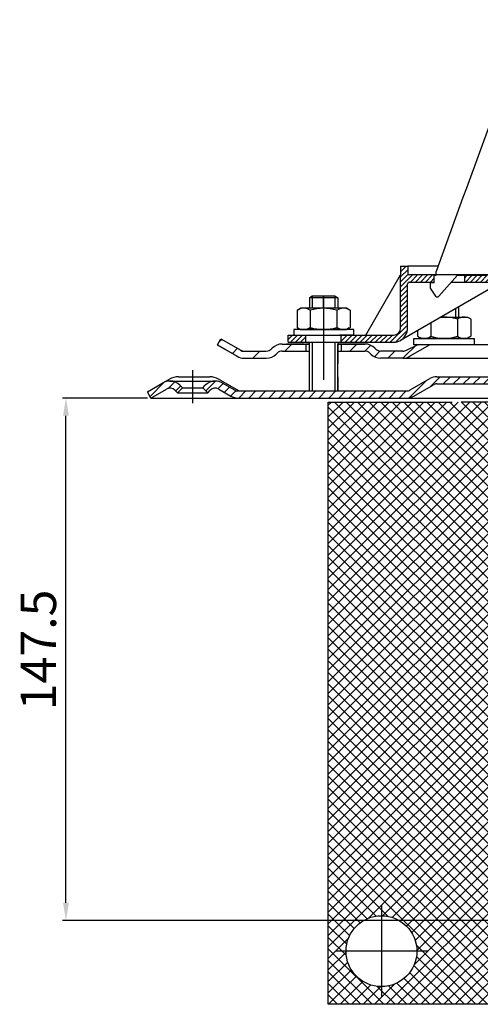
# Model space of a CAD drawing. Extents: x -18889 to -13529, y -8119 to -913.
# Drawn here: x -14448 to -14318, y -4240 to -3962 of the extents above; entities that cross this region are included whole.
import ezdxf

# ---------------------------------------------------------------- set-up
doc = ezdxf.new("R2010")
doc.units = 0
doc.header["$LTSCALE"] = 5
for name, pattern in [('AM_DIN_G_W050', [13.75, 9.75, -1.5, 1, -1.5]), ('AM_DIN_G_W050x2', [6.875, 4.75, -0.875, 0.375, -0.875]), ('STRICHPUNKT', [25.4, 12.7, -6.35, 0, -6.35])]:
    doc.linetypes.add(name, pattern=pattern)
doc.layers.get('0').update_dxf_attribs({"linetype": 'CONTINUOUS'})
doc.layers.get('DEFPOINTS').update_dxf_attribs({"linetype": 'CONTINUOUS'})
for name, color, linetype, lineweight in [('AM_5', 3, 'CONTINUOUS', 25), ('AM_7', 4, 'AM_DIN_G_W050', 25), ('AM_8', 1, 'CONTINUOUS', 25)]:
    doc.layers.add(name, color=color, linetype=linetype, lineweight=lineweight)
doc.layers.add('P-0000', color=7, linetype='CONTINUOUS')
doc.styles.get("Standard").update_dxf_attribs({"font": 'geniso.shx'})
doc.dimstyles.new('AM_DIN$0', dxfattribs={"dimtxt": 3.5, "dimasz": 3.5, "dimexe": 1, "dimexo": 1, "dimgap": 1.5, "dimtad": 1, "dimdsep": 46, "dimtxsty": 'Standard', "dimcen": 0, "dimclrd": 256, "dimclre": 256, "dimclrt": 2, "dimadec": 0, "dimazin": 2, "dimtp": 0.1, "dimtm": 0.1, "dimtfac": 0.71, "dimtdec": 3, "dimtmove": 0, "dimatfit": 3, "dimfxl": 1, "dimlwd": -1, "dimlwe": -1, "dimarcsym": 0})
pattern_1 = [(45, (-14304.909, -3923.237), (-1.414214, 1.414214), [])]
pattern_2 = [(45, (-16838.4846, -5187.03), (-0.70710678, 0.70710678), [])]

# ---------------------------------------------------------------- blocks, each defined once
blk = doc.blocks.new('*D860')
at = {"layer": 'AM_5'}
for p, q in [((-14411.67, -4069.28), (-14435.66, -4069.28)), ((-14434.66, -4211.77), (-14434.66, -4074.28)), ((-14287.93, -4216.77), (-14435.66, -4216.77))]:
    blk.add_line(p, q, dxfattribs=at)
at = {"layer": 'AM_5', "ltscale": 50}
for points in [[(-14433.83, -4074.28), (-14435.5, -4074.28), (-14434.66, -4069.28)], [(-14435.5, -4211.77), (-14433.83, -4211.77), (-14434.66, -4216.77)]]:
    blk.add_solid(points, dxfattribs=at)
at = {"layer": 'DEFPOINTS', "color": 0, "ltscale": 50}
for p in [(-14434.66, -4069.28), (-14410.67, -4069.28), (-14286.93, -4216.77)]:
    blk.add_point(p, dxfattribs=at)
at = {"layer": 'AM_5', "color": 2, "ltscale": 50, "insert": (-14441.16, -4140.39), "char_height": 10, "attachment_point": 5, "rotation": 90}
blk.add_mtext('147.5', dxfattribs=at)

msp = doc.modelspace()

# ---------------------------------------------------------------- hatches: boundary and pattern name
at = {"layer": 'AM_8'}
h = msp.add_hatch(dxfattribs=at)
h.set_pattern_fill('_U', color=256, scale=2.3, angle=45, style=0, double=1, pattern_type=0)
h.set_pattern_definition([(45, (-14590.2032, -4310.6906), (-1.626346, 1.626346), []), (135, (-14590.2032, -4310.6906), (-1.626346, -1.626346), [])])
edge = h.paths.add_edge_path()
edge.add_line((-14309.64173, -4090.41804), (-14309.64173, -4070.41804))
edge.add_line((-14309.64173, -4070.41804), (-14360.60214, -4070.41804))
edge.add_line((-14360.60214, -4070.41804), (-14360.60214, -4240.41804))
edge.add_line((-14360.60214, -4240.41804), (-14245.64173, -4240.41804))
edge.add_line((-14245.64173, -4240.41804), (-14245.64173, -4219.23664))
edge.add_line((-14245.64173, -4219.23664), (-14297.14173, -4219.23664))
edge.add_arc((-14297.14173, -4211.23664), 8, 180, 270, ccw=False)
edge.add_line((-14305.14173, -4211.23664), (-14305.14173, -4090.41804))
edge.add_line((-14305.14173, -4090.41804), (-14309.64173, -4090.41804))
edge = h.paths.add_edge_path(flags=16)
edge.add_arc((-14345.60214, -4225.41804), 10, -180, 90, ccw=False)
edge.add_arc((-14345.60214, -4225.41804), 10, 90, 180, ccw=False)
at = {"layer": 'P-0000', "linetype": 'Continuous'}
h = msp.add_hatch(dxfattribs=at)
h.set_pattern_fill('_U', color=1, angle=45, style=0, pattern_type=0)
h.set_pattern_definition(pattern_2)
edge = h.paths.add_edge_path()
edge.add_line((-14330.18244, -4034.54729), (-14330.18244, -4034.59646))
edge.add_line((-14330.18244, -4034.59646), (-14330.68244, -4034.59646))
edge.add_line((-14330.68244, -4034.59646), (-14330.68244, -4036.54729))
edge.add_line((-14330.68244, -4036.54729), (-14337.74333, -4036.54729))
edge.add_arc((-14337.74333, -4037.04729), 0.5, 450, 540)
edge.add_line((-14338.24333, -4037.04729), (-14338.24333, -4049.54164))
edge.add_arc((-14342.24333, -4049.54164), 4, 270, 360, ccw=False)
edge.add_line((-14342.24333, -4053.54164), (-14356.93244, -4053.54164))
edge.add_line((-14356.93244, -4053.54164), (-14356.93244, -4051.54164))
edge.add_line((-14356.93244, -4051.54164), (-14342.18244, -4051.54164))
edge.add_arc((-14342.18244, -4049.54164), 2, 270, 360)
edge.add_line((-14340.18244, -4049.54164), (-14340.18244, -4032.04729))
edge.add_line((-14340.18244, -4032.04729), (-14338.18244, -4032.04729))
edge.add_line((-14338.18244, -4032.04729), (-14338.18244, -4034.04729))
edge.add_arc((-14337.68244, -4034.04729), 0.5, 540, 630)
edge.add_line((-14337.68244, -4034.54729), (-14330.18244, -4034.54729))
h = msp.add_hatch(dxfattribs=at)
h.set_pattern_fill('_U', color=1, angle=45, style=0, pattern_type=0)
h.set_pattern_definition(pattern_2)
edge = h.paths.add_edge_path()
edge.add_line((-14310.68244, -4034.54729), (-14322.18244, -4034.54729))
edge.add_line((-14322.18244, -4034.54729), (-14322.18244, -4036.54729))
edge.add_line((-14322.18244, -4036.54729), (-14311.73646, -4036.54729))
edge.add_line((-14311.73646, -4036.54729), (-14306.18244, -4036.54729))
edge.add_line((-14306.18244, -4036.54729), (-14306.18244, -4034.54729))
edge.add_line((-14306.18244, -4034.54729), (-14307.68244, -4034.54729))
edge.add_arc((-14307.68244, -4034.04729), 0.5, 540, 630, ccw=False)
edge.add_line((-14308.18244, -4034.04729), (-14308.18244, -4032.04729))
edge.add_line((-14308.18244, -4032.04729), (-14310.18244, -4032.04729))
edge.add_line((-14310.18244, -4032.04729), (-14310.18244, -4034.04729))
edge.add_arc((-14310.68244, -4034.04729), 0.5, 270, 360, ccw=False)
h = msp.add_hatch(dxfattribs=at)
h.set_pattern_fill('_U', color=1, angle=45, style=0, pattern_type=0)
h.set_pattern_definition([(45, (-14512.5162, -4225.8857), (-0.707107, 0.707107), [])])
h.paths.add_polyline_path([(-14371.93244, -4053.54164), (-14366.93244, -4053.54164), (-14366.93244, -4051.54164), (-14371.93244, -4051.54164)])
h = msp.add_hatch(dxfattribs=at)
h.set_pattern_fill('_U', color=3, scale=5, angle=45, style=0, pattern_type=0)
h.set_pattern_definition([(45, (-14304.948, -3917.4157), (-3.53553, 3.53553), [])])
edge = h.paths.add_edge_path()
edge.add_arc((-14378.07184, -4054.04164), 2, 270, 315)
edge.add_line((-14376.65762, -4055.45585), (-14376.41498, -4055.21321))
edge.add_arc((-14373.58655, -4058.04164), 4, 90, 135, ccw=False)
edge.add_line((-14373.58655, -4054.04164), (-14371.14895, -4054.04164))
edge.add_line((-14371.14895, -4054.04164), (-14369.73862, -4054.04164))
edge.add_line((-14369.73862, -4054.04164), (-14366.91498, -4054.04164))
edge.add_line((-14366.91498, -4054.04164), (-14366.91498, -4056.04164))
edge.add_line((-14366.91498, -4056.04164), (-14373.58655, -4056.04164))
edge.add_line((-14373.58655, -4056.04164), (-14374.41498, -4056.04164))
edge.add_line((-14374.41498, -4056.04164), (-14375.00077, -4056.62743))
edge.add_line((-14375.00077, -4056.62743), (-14375.24341, -4056.87007))
edge.add_arc((-14378.07184, -4054.04164), 4, 270, 315, ccw=False)
edge.add_line((-14378.07184, -4058.04164), (-14384.3169, -4058.04164))
edge.add_arc((-14384.3169, -4054.04164), 4, 240, 270, ccw=False)
edge.add_line((-14386.3169, -4057.50574), (-14391.91498, -4054.27369))
edge.add_line((-14391.91498, -4054.27369), (-14390.91498, -4052.54164))
edge.add_line((-14390.91498, -4052.54164), (-14385.3169, -4055.77369))
edge.add_arc((-14384.3169, -4054.04164), 2, 240, 270)
edge.add_line((-14384.3169, -4056.04164), (-14378.07184, -4056.04164))
h = msp.add_hatch(dxfattribs=at)
h.set_pattern_fill('_U', color=3, scale=3, angle=45, style=0, pattern_type=0)
h.set_pattern_definition([(45, (-14304.983, -3917.4157), (-2.12132, 2.12132), [])])
edge = h.paths.add_edge_path()
edge.add_line((-14332.9499, -4052.54164), (-14338.54797, -4055.77369))
edge.add_line((-14338.54797, -4055.77369), (-14339.01207, -4056.04164))
edge.add_line((-14339.01207, -4056.04164), (-14339.54797, -4056.04164))
edge.add_line((-14339.54797, -4056.04164), (-14345.79304, -4056.04164))
edge.add_line((-14345.79304, -4056.04164), (-14346.62147, -4056.04164))
edge.add_line((-14346.62147, -4056.04164), (-14347.20725, -4055.45585))
edge.add_line((-14347.20725, -4055.45585), (-14347.4499, -4055.21321))
edge.add_arc((-14350.27832, -4058.04164), 4, 45, 90)
edge.add_line((-14350.27832, -4054.04164), (-14356.9499, -4054.04164))
edge.add_line((-14356.9499, -4054.04164), (-14356.9499, -4056.04164))
edge.add_line((-14356.9499, -4056.04164), (-14350.27832, -4056.04164))
edge.add_line((-14350.27832, -4056.04164), (-14349.4499, -4056.04164))
edge.add_line((-14349.4499, -4056.04164), (-14348.86411, -4056.62743))
edge.add_line((-14348.86411, -4056.62743), (-14348.62147, -4056.87007))
edge.add_arc((-14345.79304, -4054.04164), 4, 225, 270)
edge.add_line((-14345.79304, -4058.04164), (-14339.54797, -4058.04164))
edge.add_arc((-14339.54797, -4054.04164), 4, 270, 300)
edge.add_line((-14337.54797, -4057.50574), (-14331.9499, -4054.27369))
edge.add_line((-14331.9499, -4054.27369), (-14332.9499, -4052.54164))
h = msp.add_hatch(dxfattribs=at)
h.set_pattern_fill('_U', color=3, scale=2, angle=45, style=0, pattern_type=0)
h.set_pattern_definition(pattern_1)
edge = h.paths.add_edge_path()
edge.add_line((-14411.66941, -4067.54666), (-14407.30395, -4065.02626))
edge.add_arc((-14405.30395, -4068.49036), 4, 90, 120, ccw=False)
edge.add_arc((-14405.30395, -4068.49036), 4, 45, 90, ccw=False)
edge.add_line((-14402.47553, -4065.66193), (-14401.77297, -4066.36449))
edge.add_line((-14401.77297, -4066.36449), (-14403.18718, -4067.77871))
edge.add_line((-14403.18718, -4067.77871), (-14403.88974, -4067.07614))
edge.add_arc((-14405.30395, -4068.49036), 2, 45, 120)
edge.add_line((-14406.30395, -4066.75831), (-14410.66941, -4069.27871))
edge.add_line((-14410.66941, -4069.27871), (-14411.66941, -4067.54666))
h = msp.add_hatch(dxfattribs=at)
h.set_pattern_fill('_U', color=3, scale=2, angle=45, style=0, pattern_type=0)
h.set_pattern_definition(pattern_1)
edge = h.paths.add_edge_path()
edge.add_line((-14394.65164, -4067.77871), (-14396.06586, -4066.36449))
edge.add_line((-14396.06586, -4066.36449), (-14395.3633, -4065.66193))
edge.add_arc((-14392.53487, -4068.49036), 4, 90, 135, ccw=False)
edge.add_arc((-14392.53487, -4068.49036), 4, 60, 90, ccw=False)
edge.add_line((-14390.53487, -4065.02626), (-14387.09761, -4067.01076))
edge.add_arc((-14386.09761, -4065.27871), 2, 240, 270)
edge.add_line((-14386.09761, -4067.27871), (-14385.81941, -4067.27871))
edge.add_line((-14385.81941, -4067.27871), (-14365.8759, -4067.27871))
edge.add_line((-14365.8759, -4067.27871), (-14365.0759, -4067.27871))
edge.add_line((-14365.0759, -4067.27871), (-14360.58631, -4067.27871))
edge.add_line((-14360.58631, -4067.27871), (-14357.91941, -4067.27871))
edge.add_line((-14357.91941, -4067.27871), (-14338.48351, -4067.27871))
edge.add_arc((-14338.48351, -4065.27871), 2, 270, 300)
edge.add_line((-14337.48351, -4067.01076), (-14337.14433, -4066.81493))
edge.add_line((-14337.14433, -4066.81493), (-14331.94761, -4063.8146))
edge.add_arc((-14329.94761, -4067.27871), 4, 90, 120, ccw=False)
edge.add_line((-14329.94761, -4063.27871), (-14311.96369, -4063.27871))
edge.add_line((-14311.96369, -4063.27871), (-14310.0259, -4063.27871))
edge.add_arc((-14310.0259, -4068.27871), 5, 0, 90, ccw=False)
edge.add_line((-14305.0259, -4068.27871), (-14305.0259, -4078.27871))
edge.add_line((-14305.0259, -4078.27871), (-14307.0259, -4078.27871))
edge.add_line((-14307.0259, -4078.27871), (-14307.0259, -4069.27871))
edge.add_line((-14307.0259, -4069.27871), (-14307.0259, -4068.27871))
edge.add_arc((-14310.0259, -4068.27871), 3, 0, 90)
edge.add_line((-14310.0259, -4065.27871), (-14311.96369, -4065.27871))
edge.add_line((-14311.96369, -4065.27871), (-14329.94761, -4065.27871))
edge.add_arc((-14329.94761, -4067.27871), 2, 90, 120)
edge.add_line((-14330.94761, -4065.54666), (-14336.48351, -4068.74281))
edge.add_arc((-14338.48351, -4065.27871), 4, 270, 300, ccw=False)
edge.add_line((-14338.48351, -4069.27871), (-14360.58631, -4069.27871))
edge.add_line((-14360.58631, -4069.27871), (-14386.09761, -4069.27871))
edge.add_arc((-14386.09761, -4065.27871), 4, 240, 270, ccw=False)
edge.add_line((-14388.09761, -4068.74281), (-14391.53487, -4066.75831))
edge.add_arc((-14392.53487, -4068.49036), 2, 60, 135)
edge.add_line((-14393.94908, -4067.07614), (-14394.65164, -4067.77871))

# ---------------------------------------------------------------- linework, layer by layer
for p, q in [((-14391.91498, -4054.27369), (-14390.91498, -4052.54164)), ((-14366.00643, -4054.04164), (-14366.00643, -4067.27871)), ((-14365.9499, -4059.54164), (-14365.9499, -4053.54164)), ((-14338.54797, -4055.77369), (-14335.46259, -4054.27369)), ((-14358.00643, -4056.04164), (-14358.00643, -4067.27871)), ((-14366.00643, -4061.54756), (-14366.00643, -4063.54756))]:
    msp.add_line(p, q)
at = {"layer": 'AM_7', "linetype": 'AM_DIN_G_W050x2'}
msp.add_line((-14361.9598, -4040.39436), (-14361.9598, -4067.27871), dxfattribs=at)
at = {"layer": 'P-0000', "color": 7, "linetype": 'Continuous'}
for p, q in [((-14304.32874, -3962.49222), (-14321.63011, -4010.02733)), ((-14321.63011, -4010.02733), (-14322.6089, -4012.71653)), ((-14322.6089, -4012.71653), (-14330.18244, -4033.52466)), ((-14340.18244, -4032.04729), (-14338.18244, -4032.04729)), ((-14340.18244, -4032.04729), (-14340.18244, -4034.54729)), ((-14329.64472, -4032.04729), (-14338.18244, -4032.04729)), ((-14338.18244, -4032.04729), (-14338.18244, -4034.04729)), ((-14349.99413, -4051.54164), (-14340.18244, -4034.54729)), ((-14340.18244, -4049.54164), (-14340.18244, -4034.54729)), ((-14330.18244, -4034.54729), (-14337.68244, -4034.54729)), ((-14330.68244, -4036.79646), (-14330.68244, -4034.59646)), ((-14330.68244, -4034.59646), (-14330.18244, -4034.59646)), ((-14330.18244, -4034.59646), (-14330.18244, -4033.52466)), ((-14330.18244, -4034.59646), (-14330.18244, -4033.52466)), ((-14322.18244, -4034.54729), (-14330.18244, -4034.54729)), ((-14329.40621, -4040.55303), (-14324.18244, -4034.59646)), ((-14327.6922, -4034.54729), (-14328.6922, -4034.54729)), ((-14327.6922, -4034.54729), (-14328.6922, -4034.54729)), ((-14324.18244, -4034.59646), (-14315.95814, -4034.59646)), ((-14310.68244, -4034.54729), (-14322.18244, -4034.54729)), ((-14322.18244, -4034.54729), (-14322.18244, -4036.54729)), ((-14311.73646, -4036.54729), (-14340.24333, -4053.00574)), ((-14338.24333, -4049.54164), (-14338.24333, -4037.04729)), ((-14337.74333, -4036.54729), (-14330.68244, -4036.54729)), ((-14330.68244, -4036.79646), (-14331.88244, -4036.79646)), ((-14331.88244, -4036.79646), (-14331.88244, -4038.29646)), ((-14325.89327, -4036.54729), (-14322.18244, -4036.54729)), ((-14322.18244, -4036.54729), (-14311.73646, -4036.54729)), ((-14365.93244, -4040.99436), (-14365.13244, -4040.39436)), ((-14365.93244, -4040.99436), (-14365.93244, -4043.94164)), ((-14365.13244, -4040.99436), (-14365.93244, -4040.99436)), ((-14365.13244, -4040.39436), (-14361.93244, -4040.39436)), ((-14358.73244, -4040.99436), (-14365.13244, -4040.99436)), ((-14361.93244, -4040.39436), (-14358.73244, -4040.39436)), ((-14358.73244, -4040.39436), (-14357.93244, -4040.99436)), ((-14357.93244, -4040.99436), (-14358.73244, -4040.99436)), ((-14357.93244, -4040.99436), (-14357.93244, -4043.94164)), ((-14331.88244, -4038.29646), (-14330.32361, -4040.494)), ((-14329.83423, -4040.74686), (-14329.834, -4040.74686)), ((-14323.88104, -4043.55897), (-14323.88104, -4046.44164)), ((-14369.43799, -4044.5222), (-14369.43799, -4048.0547)), ((-14369.19132, -4044.36878), (-14368.43244, -4043.94164)), ((-14365.93244, -4043.94164), (-14368.43244, -4043.94164)), ((-14365.13244, -4043.94164), (-14365.93244, -4043.94164)), ((-14365.68521, -4044.5222), (-14365.68521, -4049.94164)), ((-14357.93244, -4043.94164), (-14365.13244, -4043.94164)), ((-14358.17966, -4044.5222), (-14358.17966, -4049.94164)), ((-14355.43244, -4043.94164), (-14357.93244, -4043.94164)), ((-14354.67356, -4044.36878), (-14355.43244, -4043.94164)), ((-14354.42688, -4044.5222), (-14354.42688, -4048.0547)), ((-14328.87397, -4046.44164), (-14324.68104, -4046.44164)), ((-14324.68104, -4046.44164), (-14323.88104, -4046.44164)), ((-14323.88104, -4046.44164), (-14321.38104, -4046.44164)), ((-14320.62216, -4046.86878), (-14321.38104, -4046.44164)), ((-14369.43799, -4048.0547), (-14369.43799, -4049.36108)), ((-14354.42688, -4048.0547), (-14354.42688, -4049.36108)), ((-14331.63382, -4048.03504), (-14331.63382, -4050.5547)), ((-14324.12827, -4047.0222), (-14324.12827, -4050.5547)), ((-14320.37549, -4047.0222), (-14320.37549, -4050.5547)), ((-14371.93244, -4051.54164), (-14366.93244, -4051.54164)), ((-14371.93244, -4053.54164), (-14371.93244, -4051.54164)), ((-14370.37814, -4049.94164), (-14370.37814, -4050.04164)), ((-14353.37814, -4049.94164), (-14370.37814, -4049.94164)), ((-14370.37814, -4050.04164), (-14370.37814, -4051.54164)), ((-14370.37814, -4051.54164), (-14365.93244, -4051.54164)), ((-14369.19132, -4049.5145), (-14368.43244, -4049.94164)), ((-14368.43244, -4049.94164), (-14355.43244, -4049.94164)), ((-14366.93244, -4053.54164), (-14366.93244, -4051.54164)), ((-14366.93244, -4051.54164), (-14356.93244, -4051.54164)), ((-14366.93244, -4051.54164), (-14356.93244, -4051.54164)), ((-14353.37814, -4051.54164), (-14357.43244, -4051.54164)), ((-14356.93244, -4051.54164), (-14349.99413, -4051.54164)), ((-14356.93244, -4053.54164), (-14356.93244, -4051.54164)), ((-14354.67356, -4049.5145), (-14355.43244, -4049.94164)), ((-14353.37814, -4050.04164), (-14353.37814, -4049.94164)), ((-14353.37814, -4051.54164), (-14353.37814, -4050.04164)), ((-14349.99413, -4051.54164), (-14342.18244, -4051.54164)), ((-14335.3866, -4050.20171), (-14335.3866, -4050.5547)), ((-14335.3866, -4050.5547), (-14335.3866, -4051.86108)), ((-14335.13993, -4052.0145), (-14334.38104, -4052.44164)), ((-14331.63382, -4050.5547), (-14331.63382, -4051.86108)), ((-14324.12827, -4050.5547), (-14324.12827, -4051.86108)), ((-14320.62216, -4052.0145), (-14321.38104, -4052.44164)), ((-14320.37549, -4050.5547), (-14320.37549, -4051.86108)), ((-14391.9499, -4054.27369), (-14386.35182, -4057.50574)), ((-14391.91498, -4054.27369), (-14386.3169, -4057.50574)), ((-14390.91498, -4052.54164), (-14385.3169, -4055.77369)), ((-14373.62147, -4054.04164), (-14371.18387, -4054.04164)), ((-14373.62147, -4054.04164), (-14371.18387, -4054.04164)), ((-14367.4499, -4054.04164), (-14372.4499, -4054.04164)), ((-14371.93244, -4053.54164), (-14366.93244, -4053.54164)), ((-14371.18387, -4054.04164), (-14369.77354, -4054.04164)), ((-14371.18387, -4054.04164), (-14369.77354, -4054.04164)), ((-14370.39559, -4054.04164), (-14365.9499, -4054.04164)), ((-14369.77354, -4054.04164), (-14366.9499, -4054.04164)), ((-14369.77354, -4054.04164), (-14366.9499, -4054.04164)), ((-14366.9499, -4054.04164), (-14366.9499, -4056.04164)), ((-14366.9499, -4054.04164), (-14365.9499, -4054.04164)), ((-14365.9499, -4054.04164), (-14366.9499, -4054.04164)), ((-14366.93244, -4053.54164), (-14356.93244, -4053.54164)), ((-14366.93244, -4053.54164), (-14356.93244, -4053.54164)), ((-14366.00643, -4054.04164), (-14366.00643, -4058.04164)), ((-14365.13244, -4053.54164), (-14358.73244, -4053.54164)), ((-14358.7499, -4053.54164), (-14357.9499, -4053.54164)), ((-14358.00643, -4054.04164), (-14358.00643, -4058.04164)), ((-14357.9499, -4053.54164), (-14357.9499, -4059.54164)), ((-14357.9499, -4053.54164), (-14357.4499, -4053.54164)), ((-14357.9499, -4054.04164), (-14356.9499, -4054.04164)), ((-14356.9499, -4054.04164), (-14357.9499, -4054.04164)), ((-14357.9499, -4054.04164), (-14356.9499, -4054.04164)), ((-14356.9499, -4054.04164), (-14357.4499, -4054.04164)), ((-14356.9499, -4054.04164), (-14356.9499, -4056.04164)), ((-14356.9499, -4054.04164), (-14350.27832, -4054.04164)), ((-14351.9499, -4054.04164), (-14356.9499, -4054.04164)), ((-14356.9499, -4054.04164), (-14353.39559, -4054.04164)), ((-14350.27832, -4054.04164), (-14356.9499, -4054.04164)), ((-14356.93244, -4053.54164), (-14351.52119, -4053.54164)), ((-14356.93244, -4053.54164), (-14342.24333, -4053.54164)), ((-14351.52119, -4053.54164), (-14349.52119, -4053.54164)), ((-14331.9499, -4054.27369), (-14337.54797, -4057.50574)), ((-14336.43535, -4052.44164), (-14319.43535, -4052.44164)), ((-14336.43535, -4052.54164), (-14336.43535, -4052.44164)), ((-14336.43535, -4054.27369), (-14336.43535, -4052.54164)), ((-14209.19117, -4054.27369), (-14336.43535, -4054.27369)), ((-14321.38104, -4052.44164), (-14334.38104, -4052.44164)), ((-14319.43535, -4052.44164), (-14319.43535, -4054.27369)), ((-14319.43535, -4052.44164), (-14319.43535, -4052.54164)), ((-14384.35182, -4056.04164), (-14378.10675, -4056.04164)), ((-14376.4499, -4055.21321), (-14376.69254, -4055.45585)), ((-14375.03568, -4056.62743), (-14375.27832, -4056.87007)), ((-14373.62147, -4056.04164), (-14366.00643, -4056.04164)), ((-14358.00643, -4056.04164), (-14350.27832, -4056.04164)), ((-14348.86411, -4056.62743), (-14348.62147, -4056.87007)), ((-14347.4499, -4055.21321), (-14347.20725, -4055.45585)), ((-14339.54797, -4056.04164), (-14345.79304, -4056.04164)), ((-14384.35182, -4058.04164), (-14378.10675, -4058.04164)), ((-14339.58275, -4058.04164), (-14345.82782, -4058.04164)), ((-14339.54797, -4058.04164), (-14345.79304, -4058.04164)), ((-14339.54797, -4058.04164), (-14345.79304, -4058.04164)), ((-14339.54797, -4058.04164), (-14282.19117, -4058.04164)), ((-14407.30395, -4065.02626), (-14405.43736, -4063.94858)), ((-14405.30395, -4064.49036), (-14392.53487, -4064.49036)), ((-14402.93736, -4063.27871), (-14394.08736, -4063.27871)), ((-14402.47553, -4065.66193), (-14401.77297, -4066.36449)), ((-14396.06586, -4066.36449), (-14395.3633, -4065.66193)), ((-14385.81941, -4067.27871), (-14391.58736, -4063.94858)), ((-14390.53487, -4065.02626), (-14387.09761, -4067.01076)), ((-14357.8759, -4063.27871), (-14357.8759, -4067.27871)), ((-14337.48351, -4067.01076), (-14331.94761, -4063.8146)), ((-14336.48351, -4068.74281), (-14330.94761, -4065.54666)), ((-14329.94761, -4063.27871), (-14311.96369, -4063.27871)), ((-14329.94761, -4065.27871), (-14311.96369, -4065.27871)), ((-14410.66941, -4069.27871), (-14411.66941, -4067.54666)), ((-14410.66941, -4069.27871), (-14406.30395, -4066.75831)), ((-14410.66941, -4069.27871), (-14406.30395, -4066.75831)), ((-14403.88974, -4067.07614), (-14403.18718, -4067.77871)), ((-14401.77297, -4066.36449), (-14403.18718, -4067.77871)), ((-14403.18718, -4067.77871), (-14394.65164, -4067.77871)), ((-14401.77297, -4066.36449), (-14396.06586, -4066.36449)), ((-14394.65164, -4067.77871), (-14396.06586, -4066.36449)), ((-14394.65164, -4067.77871), (-14393.94908, -4067.07614)), ((-14391.53487, -4066.75831), (-14388.09761, -4068.74281)), ((-14385.81941, -4067.27871), (-14386.09761, -4067.27871)), ((-14385.81941, -4067.27871), (-14365.8759, -4067.27871)), ((-14365.8759, -4067.27871), (-14365.0759, -4067.27871)), ((-14365.8759, -4067.27871), (-14365.0759, -4067.27871)), ((-14365.0759, -4067.27871), (-14360.58631, -4067.27871)), ((-14365.0759, -4067.27871), (-14358.6759, -4067.27871)), ((-14360.58631, -4067.27871), (-14357.91941, -4067.27871)), ((-14358.6759, -4067.27871), (-14357.8759, -4067.27871)), ((-14357.91941, -4067.27871), (-14338.48351, -4067.27871)), ((-14357.91941, -4067.27871), (-14338.48351, -4067.27871)), ((-14410.66941, -4069.27871), (-14386.09761, -4069.27871)), ((-14386.09761, -4069.27871), (-14360.58631, -4069.27871)), ((-14360.60214, -4070.41804), (-14325.64173, -4070.41804)), ((-14360.60214, -4146.3989), (-14360.60214, -4070.41804)), ((-14360.58631, -4069.27871), (-14338.48351, -4069.27871)), ((-14338.48351, -4069.27871), (-14311.96369, -4069.27871)), ((-14307.04173, -4070.41804), (-14323.14173, -4070.41804)), ((-14360.60214, -4240.41804), (-14360.60214, -4146.3989)), ((-14273.14173, -4240.41804), (-14360.60214, -4240.41804))]:
    msp.add_line(p, q, dxfattribs=at)
at = {"layer": 'P-0000', "color": 3, "linetype": 'Continuous'}
for p, q in [((-14365.13244, -4040.39436), (-14365.13244, -4043.94164)), ((-14365.13244, -4040.39436), (-14365.13244, -4040.99436)), ((-14358.73244, -4040.39436), (-14358.73244, -4043.94164)), ((-14358.73244, -4040.39436), (-14358.73244, -4040.99436)), ((-14324.68104, -4044.02085), (-14324.68104, -4046.44164)), ((-14365.18716, -4053.54164), (-14365.18716, -4067.27871)), ((-14358.73244, -4053.54164), (-14358.73244, -4067.27871)), ((-14385.35182, -4055.77369), (-14384.88772, -4056.04164)), ((-14384.88772, -4056.04164), (-14384.35182, -4056.04164)), ((-14411.66941, -4067.54666), (-14407.30395, -4065.02626))]:
    msp.add_line(p, q, dxfattribs=at)
at = {"layer": 'P-0000', "color": 3, "linetype": 'STRICHPUNKT'}
for p, q in [((-14361.93244, -4043.94164), (-14361.93244, -4040.39436)), ((-14398.98468, -4061.45921), (-14398.98468, -4070.74756)), ((-14345.60214, -4212.41804), (-14345.60214, -4238.41804)), ((-14332.60214, -4225.41804), (-14358.60214, -4225.41804))]:
    msp.add_line(p, q, dxfattribs=at)
at = {"layer": 'P-0000', "color": 7, "linetype": 'Continuous'}
msp.add_circle((-14345.60214, -4225.41804), 10, dxfattribs=at)
for centre, radius, start, end in [((-14337.68244, -4034.04729), 0.5, 180, 270), ((-14337.74333, -4037.04729), 0.5, 90, 180), ((-14329.83423, -4040.14686), 0.6, 215.35, 270), ((-14329.834, -4040.17786), 0.569, 270, 318.75), ((-14367.5616, -4047.26421), 3.32257, 119.3733794, 124.3842475), ((-14367.5616, -4047.26421), 3.32257, 55.6157525, 119.3733794), ((-14361.93244, -4056.36108), 12.41944, 72.4120462, 107.5879538), ((-14356.30327, -4047.26421), 3.32257, 60.6266206, 124.3842475), ((-14356.30327, -4047.26421), 3.32257, 55.6157525, 60.6266206), ((-14327.88104, -4058.86108), 12.41944, 72.4120462, 94.9583181), ((-14322.25188, -4049.76421), 3.32257, 60.6266206, 124.3842475), ((-14367.5616, -4046.61907), 3.32257, 235.6157525, 240.6266206), ((-14367.5616, -4046.61907), 3.32257, 240.6266206, 304.3842475), ((-14361.93244, -4037.5222), 12.41944, 252.4120462, 287.5879538), ((-14356.30327, -4046.61907), 3.32257, 235.6157525, 299.3733794), ((-14356.30327, -4046.61907), 3.32257, 299.3733794, 304.3842475), ((-14322.25188, -4049.76421), 3.32257, 55.6157525, 60.6266206), ((-14342.18244, -4049.54164), 2, 270, 0), ((-14342.24333, -4049.54164), 4, 300, 0), ((-14333.51021, -4049.11907), 3.32257, 235.6157525, 240.6266206), ((-14333.51021, -4049.11907), 3.32257, 240.6266206, 304.3842475), ((-14327.88104, -4040.0222), 12.41944, 252.4120462, 287.5879538), ((-14322.25188, -4049.11907), 3.32257, 235.6157525, 299.3733794), ((-14322.25188, -4049.11907), 3.32257, 299.3733794, 304.3842475), ((-14373.62147, -4058.04164), 4, 90, 135), ((-14350.27832, -4058.04164), 4, 45, 90), ((-14342.24333, -4049.54164), 4, 270, 300), ((-14384.35182, -4054.04164), 4, 240, 270), ((-14384.3169, -4054.04164), 4, 240, 270), ((-14384.35182, -4054.04164), 2, 240, 270), ((-14378.10675, -4054.04164), 2, 270, 315), ((-14378.10675, -4054.04164), 4, 270, 315), ((-14373.62147, -4058.04164), 2, 90, 135), ((-14350.27832, -4058.04164), 2, 45, 90), ((-14345.79304, -4054.04164), 4, 225, 270), ((-14345.79304, -4054.04164), 2, 225, 270), ((-14339.54797, -4054.04164), 2, 270, 300), ((-14339.54797, -4054.04164), 4, 270, 300), ((-14405.30395, -4068.49036), 4, 90, 120), ((-14402.93736, -4068.27871), 5, 90, 120), ((-14405.30395, -4068.49036), 4, 45, 90), ((-14392.53487, -4068.49036), 4, 90, 135), ((-14394.08736, -4068.27871), 5, 60, 90), ((-14392.53487, -4068.49036), 4, 60, 90), ((-14329.94761, -4067.27871), 4, 90, 120), ((-14329.94761, -4067.27871), 2, 90, 120), ((-14405.30395, -4068.49036), 2, 45, 120), ((-14392.53487, -4068.49036), 2, 60, 135), ((-14392.53487, -4068.49036), 2, 60, 135), ((-14386.09761, -4065.27871), 4, 240, 270), ((-14386.09761, -4065.27871), 2, 240, 270), ((-14338.48351, -4065.27871), 2, 270, 300), ((-14338.48351, -4065.27871), 4, 270, 300)]:
    msp.add_arc(centre, radius, start, end, dxfattribs=at)

# ---------------------------------------------------------------- dimensions: what is measured, and where the dimension line sits
at = {"layer": 'AM_5'}
dim = msp.add_linear_dim(base=(-14434.6626, -4069.27871), p1=(-14286.9259, -4216.77388), p2=(-14410.66941, -4069.27871), angle=90, text='147.5', dimstyle='AM_DIN$0', override={"dimtxt": 10, "dimasz": 5, "dimdec": 0}, dxfattribs=at)
dim.commit()
dim.dimension.update_dxf_attribs({"geometry": '*D860', "text_midpoint": (-14434.6626, -4140.39212), "dimtype": 160})

doc.saveas('drawing.dxf')
